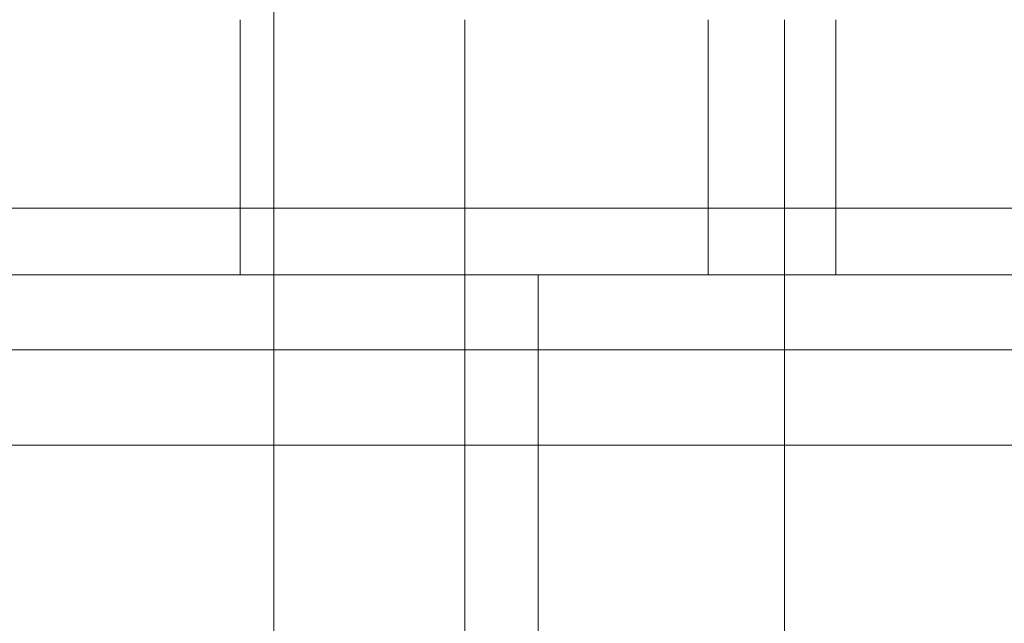
# Model space of a CAD drawing. Extents: x 0 to 768, y -199 to 204.
# Drawn here: x 382 to 382, y -18 to -17 of the extents above; entities that cross this region are included whole.
import ezdxf

# ---------------------------------------------------------------- set-up
doc = ezdxf.new("R2010")
doc.units = 0
doc.header["$MEASUREMENT"] = 0
doc.header["$PDMODE"] = 64
doc.styles.get("Standard").update_dxf_attribs({"font": 'Helvetica LT 57 Condensed_0.ttf'})
doc.dimstyles.new('FEET-METERS', dxfattribs={"dimtxt": 12, "dimasz": 7, "dimexe": 3, "dimexo": 3, "dimgap": 3, "dimtad": 0, "dimdec": 1, "dimzin": 3, "dimdsep": 46, "dimlunit": 4, "dimtxsty": 'Standard', "dimcen": 0.09, "dimadec": 0, "dimazin": 0, "dimtfac": 2, "dimtdec": 1, "dimtofl": 0, "dimtmove": 0, "dimatfit": 3, "dimfxl": 1, "dimfrac": 2, "dimtolj": 1, "dimtzin": 3, "dimarcsym": 0})

# ---------------------------------------------------------------- blocks, each defined once
blk = doc.blocks.new('*D46')
at = {"color": 0, "lineweight": -2, "transparency": 16777216}
for p, q in [((423.21084, 153.25692), (74.28063, 153.25692)), ((77.28063, 146.25692), (77.28063, 25.76918)), ((77.28063, -191.69721), (77.28063, -76.16359)), ((358.28063, -198.69721), (74.28063, -198.69721))]:
    blk.add_line(p, q, dxfattribs=at)
at = {"color": 0, "lineweight": 0, "transparency": 16777216}
for points in [[(76.11397, 146.25692), (78.4473, 146.25692), (77.28063, 153.25692)], [(76.11397, -191.69721), (78.4473, -191.69721), (77.28063, -198.69721)]]:
    blk.add_solid(points, dxfattribs=at)
at = {"layer": 'Defpoints', "color": 0, "lineweight": 0, "transparency": 16777216}
for p in [(426.21084, 153.25692), (77.28063, -198.69721), (361.28063, -198.69721)]:
    blk.add_point(p, dxfattribs=at)
at = {"color": 0, "lineweight": 0, "transparency": 16777216, "insert": (77.28063, -25.19721), "char_height": 12, "attachment_point": 5, "rotation": 90}
blk.add_mtext('\\A1;29\'-4" [8.94M]', dxfattribs=at)
blk = doc.blocks.new('*D47')
at = {"color": 0, "lineweight": -2, "transparency": 16777216}
for p, q in [((136.28063, 19.80279), (136.28063, 189.30279)), ((549.27858, -25.15194), (549.27858, 189.30279)), ((143.28063, 186.30279), (340.73862, 186.30279)), ((542.27858, 186.30279), (450.82265, 186.30279))]:
    blk.add_line(p, q, dxfattribs=at)
at = {"color": 0, "lineweight": 0, "transparency": 16777216}
for points in [[(143.28063, 187.46946), (143.28063, 185.13613), (136.28063, 186.30279)], [(542.27858, 187.46946), (542.27858, 185.13613), (549.27858, 186.30279)]]:
    blk.add_solid(points, dxfattribs=at)
at = {"layer": 'Defpoints', "color": 0, "lineweight": 0, "transparency": 16777216}
for p in [(549.27858, 186.30279), (136.28063, 16.80279), (549.27858, -28.15194)]:
    blk.add_point(p, dxfattribs=at)
at = {"color": 0, "lineweight": 0, "transparency": 16777216, "insert": (395.78063, 186.30279), "char_height": 12, "attachment_point": 5}
blk.add_mtext('\\A1;34\'-5" [10.49M]', dxfattribs=at)
blk = doc.blocks.new('new block')
at = {"color": 0, "linetype": 'Continuous', "lineweight": 0}
for p, q in [((381.83655, -16.98176), (381.83655, -18.23176)), ((381.81188, -17.10346), (381.81188, -17.29096)), ((381.97698, -17.98803), (381.97698, -17.10346)), ((382.15563, -17.10346), (382.15563, -17.29096)), ((382.21155, -17.10346), (382.21155, -18.23176)), ((382.24938, -17.10346), (382.24938, -17.29096)), ((378.59063, -17.24183), (382.90563, -17.24183)), ((419.03063, -17.29096), (381.03063, -17.29096)), ((382.03063, -17.41596), (382.03063, -17.29096)), ((421.47063, -17.34583), (378.59063, -17.34583)), ((381.03063, -17.41596), (419.03063, -17.41596)), ((381.03063, -17.41596), (419.03063, -17.41596)), ((382.03063, -17.91596), (382.03063, -17.41596))]:
    blk.add_line(p, q, dxfattribs=at)
blk = doc.blocks.new('b504952r0')
at = {"lineweight": 0}
blk.add_blockref('new block', (439.71937, 361.19721), dxfattribs=at)

msp = doc.modelspace()

# ---------------------------------------------------------------- block references
at = {"lineweight": 0}
msp.add_blockref('b504952r0', (-439.71937, -361.19721), dxfattribs=at)

# ---------------------------------------------------------------- dimensions: what is measured, and where the dimension line sits
dim = msp.add_linear_dim(base=(549.27858, 186.30279), p1=(136.28063, 16.80279), p2=(549.27858, -28.15194), dimstyle='FEET-METERS', dxfattribs=at)
dim.commit()
dim.dimension.update_dxf_attribs({"geometry": '*D47', "text_midpoint": (395.78063, 186.30279), "dimtype": 160})
dim = msp.add_linear_dim(base=(77.28063, -198.69721), p1=(426.21084, 153.25692), p2=(361.28063, -198.69721), angle=90, dimstyle='FEET-METERS', dxfattribs=at)
dim.commit()
dim.dimension.update_dxf_attribs({"geometry": '*D46', "text_midpoint": (77.28063, -25.19721), "dimtype": 160})

doc.saveas('drawing.dxf')
